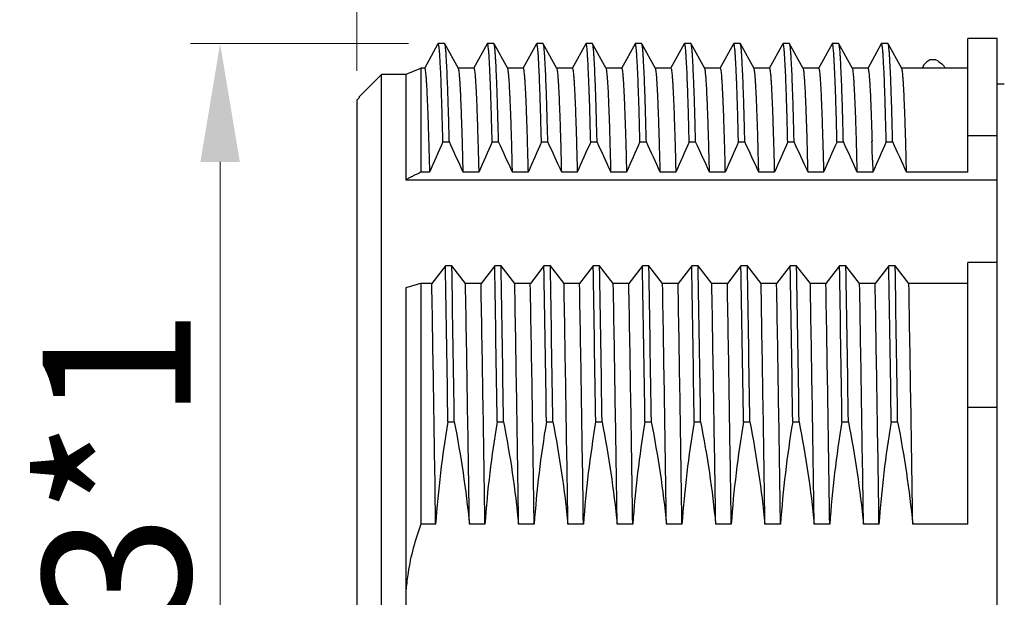
# Model space of a CAD drawing. Units: millimetres. Extents: x 1180 to 1477, y 409 to 630.
# Drawn here: x 1254 to 1273, y 572 to 584 of the extents above; entities that cross this region are included whole.
import ezdxf

# ---------------------------------------------------------------- set-up
doc = ezdxf.new("R2010")
doc.units = ezdxf.units.MM
doc.header["$MEASUREMENT"] = 0
doc.layers.get('0').update_dxf_attribs({"lineweight": 30})
doc.layers.add('02___PRT_ALL_AXES', color=7, linetype='Continuous')
doc.layers.add('DIM', color=3, linetype='Continuous', lineweight=15)
doc.styles.add('Romans字体', font='romans.shx', dxfattribs={"width": 0.75})
doc.styles.get("Standard").update_dxf_attribs({"font": 'simfang_1.ttf', "width": 0.75})
doc.dimstyles.new('lin01-1-1', dxfattribs={"dimtxt": 1.5, "dimasz": 1.3, "dimexe": 0.02, "dimexo": 0.01, "dimgap": 0.25, "dimtad": 1, "dimdsep": 46, "dimtxsty": 'Standard', "dimcen": 0.09, "dimclrd": 1, "dimclre": 6, "dimclrt": 4, "dimadec": 1, "dimazin": 2, "dimtp": 0.01, "dimtm": 0.01, "dimtfac": 1, "dimtofl": 0, "dimtmove": 0, "dimatfit": 3, "dimfxl": 1, "dimtolj": 1, "dimlwd": 5, "dimlwe": 5, "dimarcsym": 0})

# ---------------------------------------------------------------- blocks, each defined once
blk = doc.blocks.new('*D9')
at = {"layer": 'Defpoints', "color": 0, "transparency": 16777216}
for p in [(1262.007, 583.648), (1257.58, 560.851), (1262.503, 560.851)]:
    blk.add_point(p, dxfattribs=at)
at = {"layer": 'DIM', "color": 6, "lineweight": 5, "transparency": 16777216}
for p, q in [((1261.407, 583.648), (1256.98, 583.648)), ((1261.903, 560.851), (1256.98, 560.851))]:
    blk.add_line(p, q, dxfattribs=at)
at = {"layer": 'DIM', "color": 1, "lineweight": 5, "transparency": 16777216}
blk.add_line((1257.58, 581.248), (1257.58, 563.251), dxfattribs=at)
at = {"layer": 'DIM', "color": 1, "transparency": 16777216}
for points in [[(1257.18, 581.248), (1257.98, 581.248), (1257.58, 583.648)], [(1257.18, 563.251), (1257.98, 563.251), (1257.58, 560.851)]]:
    blk.add_solid(points, dxfattribs=at)
at = {"layer": 'DIM', "color": 4, "transparency": 16777216, "insert": (1255.48, 572.25), "char_height": 3, "attachment_point": 5, "rotation": 90, "style": 'Romans字体'}
blk.add_mtext('\\A1;M23*1', dxfattribs=at)
blk = doc.blocks.new('*D10')
at = {"layer": 'Defpoints', "color": 0, "transparency": 16777216}
for p in [(1260.357, 592.628), (1315.857, 586.238), (1260.357, 582.498)]:
    blk.add_point(p, dxfattribs=at)
at = {"layer": 'DIM', "color": 6, "lineweight": 5, "transparency": 16777216}
for p, q in [((1260.357, 583.098), (1260.357, 593.228)), ((1315.857, 586.838), (1315.857, 593.228))]:
    blk.add_line(p, q, dxfattribs=at)
at = {"layer": 'DIM', "color": 1, "lineweight": 5, "transparency": 16777216}
blk.add_line((1313.457, 592.628), (1262.757, 592.628), dxfattribs=at)
at = {"layer": 'DIM', "color": 1, "transparency": 16777216}
for points in [[(1262.757, 593.028), (1262.757, 592.228), (1260.357, 592.628)], [(1313.457, 593.028), (1313.457, 592.228), (1315.857, 592.628)]]:
    blk.add_solid(points, dxfattribs=at)
at = {"layer": 'DIM', "color": 4, "transparency": 16777216, "insert": (1288.107, 595.513), "char_height": 3, "attachment_point": 5, "style": 'Romans字体'}
blk.add_mtext('\\A1;(55.5)', dxfattribs=at)

msp = doc.modelspace()

# ---------------------------------------------------------------- linework, layer by layer
at = {"color": 7, "linetype": 'Continuous'}
for p, q in [((1260.394, 582.56), (1260.857, 583.023)), ((1260.357, 582.498), (1260.357, 561.973))]:
    msp.add_line(p, q, dxfattribs=at)
msp.add_open_spline([(1260.407, 582.56), (1260.409, 582.56), (1260.401, 582.549), (1260.395, 582.542), (1260.377, 582.52), (1260.364, 582.507), (1260.357, 582.498)], degree=3, knots=[0, 0, 0, 0, 0.058348, 0.257732, 0.580607, 1, 1, 1, 1], dxfattribs=at)
at = {"layer": '02___PRT_ALL_AXES', "color": 7, "linetype": 'Continuous'}
for p, q in [((1272.757, 581.039), (1272.757, 583.748)), ((1273.357, 583.748), (1272.757, 583.748)), ((1273.357, 560.752), (1273.357, 583.748)), ((1262.003, 583.644), (1261.726, 583.144)), ((1262.007, 583.648), (1262.003, 583.644)), ((1262.137, 583.648), (1262.007, 583.648)), ((1262.141, 583.644), (1262.137, 583.648)), ((1262.419, 583.144), (1262.141, 583.644)), ((1263.003, 583.644), (1262.726, 583.144)), ((1263.007, 583.648), (1263.003, 583.644)), ((1263.137, 583.648), (1263.007, 583.648)), ((1263.141, 583.644), (1263.137, 583.648)), ((1263.419, 583.144), (1263.141, 583.644)), ((1264.003, 583.644), (1263.726, 583.144)), ((1264.007, 583.648), (1264.003, 583.644)), ((1264.137, 583.648), (1264.007, 583.648)), ((1264.141, 583.644), (1264.137, 583.648)), ((1264.419, 583.144), (1264.141, 583.644)), ((1265.003, 583.644), (1264.726, 583.144)), ((1265.007, 583.648), (1265.003, 583.644)), ((1265.137, 583.648), (1265.007, 583.648)), ((1265.141, 583.644), (1265.137, 583.648)), ((1265.419, 583.144), (1265.141, 583.644)), ((1266.003, 583.644), (1265.726, 583.144)), ((1266.007, 583.648), (1266.003, 583.644)), ((1266.137, 583.648), (1266.007, 583.648)), ((1266.141, 583.644), (1266.137, 583.648)), ((1266.419, 583.144), (1266.141, 583.644)), ((1267.003, 583.644), (1266.726, 583.144)), ((1267.007, 583.648), (1267.003, 583.644)), ((1267.137, 583.648), (1267.007, 583.648)), ((1267.141, 583.644), (1267.137, 583.648)), ((1267.419, 583.144), (1267.141, 583.644)), ((1268.003, 583.644), (1267.726, 583.144)), ((1268.007, 583.648), (1268.003, 583.644)), ((1268.137, 583.648), (1268.007, 583.648)), ((1268.141, 583.644), (1268.137, 583.648)), ((1268.419, 583.144), (1268.141, 583.644)), ((1269.003, 583.644), (1268.726, 583.144)), ((1269.007, 583.648), (1269.003, 583.644)), ((1269.137, 583.648), (1269.007, 583.648)), ((1269.141, 583.644), (1269.137, 583.648)), ((1269.419, 583.144), (1269.141, 583.644)), ((1270.003, 583.644), (1269.726, 583.144)), ((1270.007, 583.648), (1270.003, 583.644)), ((1270.137, 583.648), (1270.007, 583.648)), ((1270.141, 583.644), (1270.137, 583.648)), ((1270.419, 583.144), (1270.141, 583.644)), ((1271.003, 583.644), (1270.726, 583.144)), ((1271.007, 583.648), (1271.003, 583.644)), ((1271.137, 583.648), (1271.007, 583.648)), ((1271.141, 583.644), (1271.137, 583.648)), ((1271.419, 583.144), (1271.141, 583.644)), ((1272.109, 583.321), (1271.979, 583.321)), ((1261.357, 583.028), (1261.657, 583.148)), ((1261.657, 583.148), (1261.657, 581.039)), ((1261.73, 583.148), (1261.657, 583.148)), ((1262.73, 583.148), (1262.414, 583.148)), ((1263.73, 583.148), (1263.414, 583.148)), ((1264.73, 583.148), (1264.414, 583.148)), ((1265.73, 583.148), (1265.414, 583.148)), ((1266.73, 583.148), (1266.414, 583.148)), ((1267.73, 583.148), (1267.414, 583.148)), ((1268.73, 583.148), (1268.414, 583.148)), ((1269.73, 583.148), (1269.414, 583.148)), ((1270.73, 583.148), (1270.414, 583.148)), ((1272.757, 583.148), (1271.414, 583.148)), ((1271.841, 583.148), (1271.86, 583.197)), ((1260.394, 582.56), (1260.857, 583.023)), ((1260.857, 561.473), (1260.857, 583.023)), ((1261.357, 583.023), (1260.857, 583.023)), ((1261.357, 580.884), (1261.357, 583.023)), ((1273.498, 582.823), (1273.357, 582.823)), ((1273.357, 581.773), (1272.757, 581.773)), ((1262.103, 581.652), (1262.233, 581.652)), ((1263.103, 581.652), (1263.233, 581.652)), ((1264.103, 581.652), (1264.233, 581.652)), ((1265.103, 581.652), (1265.233, 581.652)), ((1266.103, 581.652), (1266.233, 581.652)), ((1267.103, 581.652), (1267.233, 581.652)), ((1268.103, 581.652), (1268.233, 581.652)), ((1269.103, 581.652), (1269.233, 581.652)), ((1270.103, 581.652), (1270.233, 581.652)), ((1271.103, 581.652), (1271.233, 581.652)), ((1270.824, 581.283), (1270.831, 581.039)), ((1261.35, 580.885), (1273.357, 580.884)), ((1261.831, 581.039), (1261.657, 581.039)), ((1262.831, 581.039), (1262.515, 581.039)), ((1263.831, 581.039), (1263.515, 581.039)), ((1264.831, 581.039), (1264.515, 581.039)), ((1265.831, 581.039), (1265.515, 581.039)), ((1266.831, 581.039), (1266.515, 581.039)), ((1267.831, 581.039), (1267.515, 581.039)), ((1268.831, 581.039), (1268.515, 581.039)), ((1269.831, 581.039), (1269.515, 581.039)), ((1270.831, 581.039), (1270.515, 581.039)), ((1272.757, 581.039), (1271.515, 581.039)), ((1262.154, 579.138), (1261.878, 578.781)), ((1262.284, 579.138), (1262.154, 579.138)), ((1262.562, 578.781), (1262.284, 579.138)), ((1263.154, 579.138), (1262.878, 578.781)), ((1263.284, 579.138), (1263.154, 579.138)), ((1263.562, 578.781), (1263.284, 579.138)), ((1264.154, 579.138), (1263.878, 578.781)), ((1264.284, 579.138), (1264.154, 579.138)), ((1264.562, 578.781), (1264.284, 579.138)), ((1265.154, 579.138), (1264.878, 578.781)), ((1265.284, 579.138), (1265.154, 579.138)), ((1265.562, 578.781), (1265.284, 579.138)), ((1266.154, 579.138), (1265.878, 578.781)), ((1266.284, 579.138), (1266.154, 579.138)), ((1266.562, 578.781), (1266.284, 579.138)), ((1267.154, 579.138), (1266.878, 578.781)), ((1267.284, 579.138), (1267.154, 579.138)), ((1267.562, 578.781), (1267.284, 579.138)), ((1268.154, 579.138), (1267.878, 578.781)), ((1268.284, 579.138), (1268.154, 579.138)), ((1268.562, 578.781), (1268.284, 579.138)), ((1269.154, 579.138), (1268.878, 578.781)), ((1269.284, 579.138), (1269.154, 579.138)), ((1269.562, 578.781), (1269.284, 579.138)), ((1270.154, 579.138), (1269.878, 578.781)), ((1270.284, 579.138), (1270.154, 579.138)), ((1270.562, 578.781), (1270.284, 579.138)), ((1271.154, 579.138), (1270.878, 578.781)), ((1271.284, 579.138), (1271.154, 579.138)), ((1271.562, 578.781), (1271.284, 579.138)), ((1272.757, 573.894), (1272.757, 579.209)), ((1273.357, 579.209), (1272.757, 579.209)), ((1261.357, 572.576), (1261.357, 578.692)), ((1261.657, 578.781), (1261.657, 573.894)), ((1261.878, 578.781), (1261.657, 578.781)), ((1262.878, 578.781), (1262.562, 578.781)), ((1263.878, 578.781), (1263.562, 578.781)), ((1264.878, 578.781), (1264.562, 578.781)), ((1265.878, 578.781), (1265.562, 578.781)), ((1266.878, 578.781), (1266.562, 578.781)), ((1267.878, 578.781), (1267.562, 578.781)), ((1268.878, 578.781), (1268.562, 578.781)), ((1269.878, 578.781), (1269.562, 578.781)), ((1270.878, 578.781), (1270.562, 578.781)), ((1272.757, 578.781), (1271.562, 578.781)), ((1273.357, 576.266), (1272.757, 576.266)), ((1262.204, 575.971), (1262.334, 575.971)), ((1263.204, 575.971), (1263.334, 575.971)), ((1264.204, 575.971), (1264.334, 575.971)), ((1265.204, 575.971), (1265.334, 575.971)), ((1266.204, 575.971), (1266.334, 575.971)), ((1267.204, 575.971), (1267.334, 575.971)), ((1268.204, 575.971), (1268.334, 575.971)), ((1269.204, 575.971), (1269.334, 575.971)), ((1270.204, 575.971), (1270.334, 575.971)), ((1271.204, 575.971), (1271.334, 575.971)), ((1261.956, 573.894), (1261.657, 573.894)), ((1262.956, 573.894), (1262.64, 573.894)), ((1263.956, 573.894), (1263.64, 573.894)), ((1264.956, 573.894), (1264.64, 573.894)), ((1265.956, 573.894), (1265.64, 573.894)), ((1266.956, 573.894), (1266.64, 573.894)), ((1267.956, 573.894), (1267.64, 573.894)), ((1268.956, 573.894), (1268.64, 573.894)), ((1269.956, 573.894), (1269.64, 573.894)), ((1270.956, 573.894), (1270.64, 573.894)), ((1272.757, 573.894), (1271.64, 573.894)), ((1261.357, 572.248), (1261.357, 572.576))]:
    msp.add_line(p, q, dxfattribs=at)
for centre, radius, start, end in [((1142.025, 577.937), 128.842, 1.48844, 1.65783), ((1329.091, 551.541), 73.444, 155.79595, 156.31901), ((1183.757, 545.139), 86.555, 24.50451, 24.9511), ((1330.091, 551.541), 73.444, 155.79595, 156.31901), ((1184.757, 545.139), 86.555, 24.50451, 24.9511), ((1331.091, 551.541), 73.444, 155.79595, 156.31901), ((1185.757, 545.139), 86.555, 24.50451, 24.9511), ((1332.091, 551.541), 73.444, 155.79595, 156.31901), ((1186.757, 545.139), 86.555, 24.50451, 24.9511), ((1333.091, 551.541), 73.444, 155.79595, 156.31901), ((1187.757, 545.139), 86.555, 24.50451, 24.9511), ((1334.091, 551.541), 73.444, 155.79595, 156.31901), ((1188.757, 545.139), 86.555, 24.50451, 24.9511), ((1335.091, 551.541), 73.444, 155.79595, 156.31901), ((1189.757, 545.139), 86.555, 24.50451, 24.9511), ((1336.091, 551.541), 73.444, 155.79595, 156.31901), ((1190.757, 545.139), 86.555, 24.50451, 24.9511), ((1337.091, 551.541), 73.444, 155.79595, 156.31901), ((1191.757, 545.139), 86.555, 24.50451, 24.9511), ((1338.091, 551.541), 73.444, 155.79595, 156.31901), ((1192.757, 545.139), 86.555, 24.50451, 24.9511), ((-24.267, 557.105), 1286.61, 0.840167, 0.981234), ((-24.137, 557.105), 1286.61, 0.840167, 0.981234), ((-23.267, 557.105), 1286.61, 0.840167, 0.981234), ((-23.137, 557.105), 1286.61, 0.840167, 0.981234), ((-22.267, 557.105), 1286.61, 0.840167, 0.981234), ((-22.137, 557.105), 1286.61, 0.840167, 0.981234), ((-21.267, 557.105), 1286.61, 0.840167, 0.981234), ((-21.137, 557.105), 1286.61, 0.840167, 0.981234), ((-20.267, 557.105), 1286.61, 0.840167, 0.981234), ((-20.137, 557.105), 1286.61, 0.840167, 0.981234), ((-19.267, 557.105), 1286.61, 0.840167, 0.981234), ((-19.137, 557.105), 1286.61, 0.840167, 0.981234), ((-18.267, 557.105), 1286.61, 0.840167, 0.981234), ((-18.137, 557.105), 1286.61, 0.840167, 0.981234), ((-17.267, 557.105), 1286.61, 0.840167, 0.981234), ((-17.137, 557.105), 1286.61, 0.840167, 0.981234), ((-16.267, 557.105), 1286.61, 0.840167, 0.981234), ((-16.137, 557.105), 1286.61, 0.840167, 0.981234), ((-15.267, 557.105), 1286.61, 0.840167, 0.981234), ((-15.137, 557.105), 1286.61, 0.840167, 0.981234), ((-4.835, 556.077), 1266.916, 0.805789, 1.026835), ((-449.481, 548.954), 1712.303, 0.834537, 0.998087), ((-3.835, 556.077), 1266.916, 0.805789, 1.026835), ((-448.481, 548.954), 1712.303, 0.834537, 0.998087), ((-2.835, 556.077), 1266.916, 0.805789, 1.026835), ((-447.481, 548.954), 1712.303, 0.834537, 0.998087), ((-1.835, 556.077), 1266.916, 0.805789, 1.026835), ((-446.481, 548.954), 1712.303, 0.834537, 0.998087), ((-0.835, 556.077), 1266.916, 0.805789, 1.026835), ((-445.481, 548.954), 1712.303, 0.834537, 0.998087), ((0.165, 556.077), 1266.916, 0.805789, 1.026835), ((-444.481, 548.954), 1712.303, 0.834537, 0.998087), ((1.165, 556.077), 1266.916, 0.805789, 1.026835), ((-443.481, 548.954), 1712.303, 0.834537, 0.998087), ((2.165, 556.077), 1266.916, 0.805789, 1.026835), ((-442.481, 548.954), 1712.303, 0.834537, 0.998087), ((3.165, 556.077), 1266.916, 0.805789, 1.026835), ((-441.481, 548.954), 1712.303, 0.834537, 0.998087), ((4.165, 556.077), 1266.916, 0.805789, 1.026835), ((-440.481, 548.954), 1712.303, 0.834537, 0.998087), ((1283.462, 572.375), 21.56, 170.4008, 175.9615), ((1284.462, 572.375), 21.56, 170.4008, 175.9615), ((1285.462, 572.375), 21.56, 170.4008, 175.9615), ((1286.462, 572.375), 21.56, 170.4008, 175.9615), ((1287.462, 572.375), 21.56, 170.4008, 175.9615), ((1288.462, 572.375), 21.56, 170.4008, 175.9615), ((1289.462, 572.375), 21.56, 170.4008, 175.9615), ((1290.462, 572.375), 21.56, 170.4008, 175.9615), ((1291.462, 572.375), 21.56, 170.4008, 175.9615), ((1292.462, 572.375), 21.56, 170.4008, 175.9615)]:
    msp.add_arc(centre, radius, start, end, dxfattribs=at)
for points, knots in [([(1262.103, 581.652), (1262.099, 581.804), (1262.092, 582.09), (1262.08, 582.491), (1262.068, 582.834), (1262.058, 583.082), (1262.049, 583.251), (1262.043, 583.354), (1262.038, 583.442), (1262.032, 583.514), (1262.026, 583.57), (1262.02, 583.61), (1262.015, 583.634), (1262.011, 583.645), (1262.008, 583.648), (1262.007, 583.648)], [0, 0, 0, 0, 0.228358, 0.429043, 0.600787, 0.742679, 0.802186, 0.853953, 0.897903, 0.933987, 0.962171, 0.982438, 0.99484, 0.998201, 1, 1, 1, 1]), ([(1262.233, 581.652), (1262.229, 581.798), (1262.222, 582.074), (1262.211, 582.461), (1262.199, 582.795), (1262.188, 583.075), (1262.178, 583.274), (1262.17, 583.404), (1262.165, 583.48), (1262.159, 583.542), (1262.154, 583.589), (1262.148, 583.622), (1262.144, 583.639), (1262.141, 583.644)], [0, 0, 0, 0, 0.219937, 0.414458, 0.582418, 0.722998, 0.835503, 0.88104, 0.919355, 0.950412, 0.974188, 0.990681, 1, 1, 1, 1]), ([(1263.103, 581.652), (1263.099, 581.804), (1263.092, 582.09), (1263.08, 582.491), (1263.068, 582.834), (1263.058, 583.082), (1263.049, 583.251), (1263.043, 583.354), (1263.038, 583.442), (1263.032, 583.514), (1263.026, 583.57), (1263.02, 583.61), (1263.015, 583.634), (1263.011, 583.645), (1263.008, 583.648), (1263.007, 583.648)], [0, 0, 0, 0, 0.228348, 0.429042, 0.60079, 0.74268, 0.802184, 0.853952, 0.897907, 0.93399, 0.962173, 0.982442, 0.994842, 0.998201, 1, 1, 1, 1]), ([(1263.233, 581.652), (1263.229, 581.798), (1263.222, 582.074), (1263.211, 582.461), (1263.199, 582.795), (1263.188, 583.075), (1263.178, 583.274), (1263.17, 583.404), (1263.165, 583.48), (1263.159, 583.542), (1263.154, 583.589), (1263.148, 583.622), (1263.144, 583.639), (1263.141, 583.644)], [0, 0, 0, 0, 0.219927, 0.414456, 0.58242, 0.722999, 0.835499, 0.881041, 0.919357, 0.950413, 0.974188, 0.990684, 1, 1, 1, 1]), ([(1264.103, 581.652), (1264.099, 581.804), (1264.092, 582.09), (1264.08, 582.491), (1264.068, 582.834), (1264.058, 583.082), (1264.049, 583.251), (1264.043, 583.354), (1264.038, 583.442), (1264.032, 583.514), (1264.026, 583.57), (1264.02, 583.61), (1264.015, 583.634), (1264.011, 583.645), (1264.008, 583.648), (1264.007, 583.648)], [0, 0, 0, 0, 0.228348, 0.429042, 0.60079, 0.74268, 0.802184, 0.853952, 0.897907, 0.93399, 0.962173, 0.982442, 0.994842, 0.998201, 1, 1, 1, 1]), ([(1264.233, 581.652), (1264.229, 581.798), (1264.222, 582.074), (1264.211, 582.461), (1264.199, 582.795), (1264.188, 583.075), (1264.178, 583.274), (1264.17, 583.404), (1264.165, 583.48), (1264.159, 583.542), (1264.154, 583.589), (1264.148, 583.622), (1264.144, 583.639), (1264.141, 583.644)], [0, 0, 0, 0, 0.219927, 0.414456, 0.58242, 0.722999, 0.835499, 0.881041, 0.919357, 0.950413, 0.974188, 0.990684, 1, 1, 1, 1]), ([(1265.103, 581.652), (1265.099, 581.804), (1265.092, 582.09), (1265.08, 582.491), (1265.068, 582.834), (1265.058, 583.082), (1265.049, 583.251), (1265.043, 583.354), (1265.038, 583.442), (1265.032, 583.514), (1265.026, 583.57), (1265.02, 583.61), (1265.015, 583.634), (1265.011, 583.645), (1265.008, 583.648), (1265.007, 583.648)], [0, 0, 0, 0, 0.228348, 0.429042, 0.60079, 0.74268, 0.802184, 0.853952, 0.897907, 0.93399, 0.962173, 0.982442, 0.994842, 0.998201, 1, 1, 1, 1]), ([(1265.233, 581.652), (1265.229, 581.798), (1265.222, 582.074), (1265.211, 582.461), (1265.199, 582.795), (1265.188, 583.075), (1265.178, 583.274), (1265.17, 583.404), (1265.165, 583.48), (1265.159, 583.542), (1265.154, 583.589), (1265.148, 583.622), (1265.144, 583.639), (1265.141, 583.644)], [0, 0, 0, 0, 0.219927, 0.414456, 0.58242, 0.722999, 0.835499, 0.881041, 0.919357, 0.950413, 0.974188, 0.990684, 1, 1, 1, 1]), ([(1266.103, 581.652), (1266.099, 581.804), (1266.092, 582.09), (1266.08, 582.491), (1266.068, 582.834), (1266.058, 583.082), (1266.049, 583.251), (1266.043, 583.354), (1266.038, 583.442), (1266.032, 583.514), (1266.026, 583.57), (1266.02, 583.61), (1266.015, 583.634), (1266.011, 583.645), (1266.008, 583.648), (1266.007, 583.648)], [0, 0, 0, 0, 0.228348, 0.429042, 0.60079, 0.74268, 0.802184, 0.853952, 0.897907, 0.93399, 0.962173, 0.982442, 0.994842, 0.998201, 1, 1, 1, 1]), ([(1266.233, 581.652), (1266.229, 581.798), (1266.222, 582.074), (1266.211, 582.461), (1266.199, 582.795), (1266.188, 583.075), (1266.178, 583.274), (1266.17, 583.404), (1266.165, 583.48), (1266.159, 583.542), (1266.154, 583.589), (1266.148, 583.622), (1266.144, 583.639), (1266.141, 583.644)], [0, 0, 0, 0, 0.219927, 0.414456, 0.58242, 0.722999, 0.835499, 0.881041, 0.919357, 0.950413, 0.974188, 0.990684, 1, 1, 1, 1]), ([(1267.103, 581.652), (1267.099, 581.804), (1267.092, 582.09), (1267.08, 582.491), (1267.068, 582.834), (1267.058, 583.082), (1267.049, 583.251), (1267.043, 583.354), (1267.038, 583.442), (1267.032, 583.514), (1267.026, 583.57), (1267.02, 583.61), (1267.015, 583.634), (1267.011, 583.645), (1267.008, 583.648), (1267.007, 583.648)], [0, 0, 0, 0, 0.228348, 0.429042, 0.60079, 0.74268, 0.802184, 0.853952, 0.897907, 0.93399, 0.962173, 0.982442, 0.994842, 0.998201, 1, 1, 1, 1]), ([(1267.233, 581.652), (1267.229, 581.798), (1267.222, 582.074), (1267.211, 582.461), (1267.199, 582.795), (1267.188, 583.075), (1267.178, 583.274), (1267.17, 583.404), (1267.165, 583.48), (1267.159, 583.542), (1267.154, 583.589), (1267.148, 583.622), (1267.144, 583.639), (1267.141, 583.644)], [0, 0, 0, 0, 0.219927, 0.414456, 0.58242, 0.722999, 0.835499, 0.881041, 0.919357, 0.950413, 0.974188, 0.990684, 1, 1, 1, 1]), ([(1268.103, 581.652), (1268.099, 581.804), (1268.092, 582.09), (1268.08, 582.491), (1268.068, 582.834), (1268.058, 583.082), (1268.049, 583.251), (1268.043, 583.354), (1268.038, 583.442), (1268.032, 583.514), (1268.026, 583.57), (1268.02, 583.61), (1268.015, 583.634), (1268.011, 583.645), (1268.008, 583.648), (1268.007, 583.648)], [0, 0, 0, 0, 0.228348, 0.429042, 0.60079, 0.74268, 0.802184, 0.853952, 0.897907, 0.93399, 0.962173, 0.982442, 0.994842, 0.998201, 1, 1, 1, 1]), ([(1268.233, 581.652), (1268.229, 581.798), (1268.222, 582.074), (1268.211, 582.461), (1268.199, 582.795), (1268.188, 583.075), (1268.178, 583.274), (1268.17, 583.404), (1268.165, 583.48), (1268.159, 583.542), (1268.154, 583.589), (1268.148, 583.622), (1268.144, 583.639), (1268.141, 583.644)], [0, 0, 0, 0, 0.219927, 0.414456, 0.58242, 0.722999, 0.835499, 0.881041, 0.919357, 0.950413, 0.974188, 0.990684, 1, 1, 1, 1]), ([(1269.103, 581.652), (1269.099, 581.804), (1269.092, 582.09), (1269.08, 582.491), (1269.068, 582.834), (1269.058, 583.082), (1269.049, 583.251), (1269.043, 583.354), (1269.038, 583.442), (1269.032, 583.514), (1269.026, 583.57), (1269.02, 583.61), (1269.015, 583.634), (1269.011, 583.645), (1269.008, 583.648), (1269.007, 583.648)], [0, 0, 0, 0, 0.228348, 0.429042, 0.60079, 0.74268, 0.802184, 0.853952, 0.897907, 0.93399, 0.962173, 0.982442, 0.994842, 0.998201, 1, 1, 1, 1]), ([(1269.233, 581.652), (1269.229, 581.798), (1269.222, 582.074), (1269.211, 582.461), (1269.199, 582.795), (1269.188, 583.075), (1269.178, 583.274), (1269.17, 583.404), (1269.165, 583.48), (1269.159, 583.542), (1269.154, 583.589), (1269.148, 583.622), (1269.144, 583.639), (1269.141, 583.644)], [0, 0, 0, 0, 0.219927, 0.414456, 0.58242, 0.722999, 0.835499, 0.881041, 0.919357, 0.950413, 0.974188, 0.990684, 1, 1, 1, 1]), ([(1270.103, 581.652), (1270.099, 581.804), (1270.092, 582.09), (1270.08, 582.491), (1270.068, 582.834), (1270.058, 583.082), (1270.049, 583.251), (1270.043, 583.354), (1270.038, 583.442), (1270.032, 583.514), (1270.026, 583.57), (1270.02, 583.61), (1270.015, 583.634), (1270.011, 583.645), (1270.008, 583.648), (1270.007, 583.648)], [0, 0, 0, 0, 0.228348, 0.429042, 0.60079, 0.74268, 0.802184, 0.853952, 0.897907, 0.93399, 0.962173, 0.982442, 0.994842, 0.998201, 1, 1, 1, 1]), ([(1270.233, 581.652), (1270.229, 581.798), (1270.222, 582.074), (1270.211, 582.461), (1270.199, 582.795), (1270.188, 583.075), (1270.178, 583.274), (1270.17, 583.404), (1270.165, 583.48), (1270.159, 583.542), (1270.154, 583.589), (1270.148, 583.622), (1270.144, 583.639), (1270.141, 583.644)], [0, 0, 0, 0, 0.219927, 0.414456, 0.58242, 0.722999, 0.835499, 0.881041, 0.919357, 0.950413, 0.974188, 0.990684, 1, 1, 1, 1]), ([(1271.103, 581.652), (1271.099, 581.804), (1271.092, 582.09), (1271.08, 582.491), (1271.068, 582.834), (1271.058, 583.082), (1271.049, 583.251), (1271.043, 583.354), (1271.038, 583.442), (1271.032, 583.514), (1271.026, 583.57), (1271.02, 583.61), (1271.015, 583.634), (1271.011, 583.645), (1271.008, 583.648), (1271.007, 583.648)], [0, 0, 0, 0, 0.228348, 0.429042, 0.60079, 0.74268, 0.802184, 0.853952, 0.897907, 0.93399, 0.962173, 0.982442, 0.994842, 0.998201, 1, 1, 1, 1]), ([(1271.233, 581.652), (1271.229, 581.798), (1271.222, 582.074), (1271.211, 582.461), (1271.199, 582.795), (1271.188, 583.075), (1271.178, 583.274), (1271.17, 583.404), (1271.165, 583.48), (1271.159, 583.542), (1271.154, 583.589), (1271.148, 583.622), (1271.144, 583.639), (1271.141, 583.644)], [0, 0, 0, 0, 0.219927, 0.414456, 0.58242, 0.722999, 0.835499, 0.881041, 0.919357, 0.950413, 0.974188, 0.990684, 1, 1, 1, 1]), ([(1271.86, 583.197), (1271.873, 583.22), (1271.909, 583.265), (1271.954, 583.302), (1271.979, 583.321)], [0, 0, 0, 0, 0.451527, 1, 1, 1, 1]), ([(1272.109, 583.321), (1272.152, 583.296), (1272.224, 583.246), (1272.285, 583.181), (1272.303, 583.148)], [0, 0, 0, 0, 0.566402, 1, 1, 1, 1]), ([(1261.73, 583.148), (1261.731, 583.148), (1261.734, 583.145), (1261.739, 583.133), (1261.744, 583.108), (1261.75, 583.066), (1261.756, 583.006), (1261.762, 582.93), (1261.768, 582.837), (1261.774, 582.728), (1261.783, 582.549), (1261.794, 582.286), (1261.806, 581.924), (1261.819, 581.501), (1261.827, 581.2), (1261.831, 581.039)], [0, 0, 0, 0, 0.001797, 0.005164, 0.017601, 0.037927, 0.066193, 0.102376, 0.146435, 0.198317, 0.257934, 0.399994, 0.571766, 0.772234, 1, 1, 1, 1]), ([(1262.515, 581.039), (1262.511, 581.193), (1262.504, 581.484), (1262.492, 581.893), (1262.48, 582.246), (1262.468, 582.542), (1262.458, 582.752), (1262.449, 582.89), (1262.443, 582.971), (1262.437, 583.036), (1262.432, 583.086), (1262.426, 583.12), (1262.422, 583.138), (1262.419, 583.144)], [0, 0, 0, 0, 0.219413, 0.413746, 0.581737, 0.722473, 0.835182, 0.880818, 0.919219, 0.950346, 0.97417, 0.990686, 1, 1, 1, 1]), ([(1262.73, 583.148), (1262.731, 583.148), (1262.734, 583.145), (1262.739, 583.133), (1262.744, 583.108), (1262.75, 583.066), (1262.756, 583.006), (1262.762, 582.93), (1262.768, 582.837), (1262.774, 582.728), (1262.783, 582.549), (1262.794, 582.286), (1262.806, 581.924), (1262.819, 581.501), (1262.827, 581.2), (1262.831, 581.039)], [0, 0, 0, 0, 0.001796, 0.005162, 0.017598, 0.037928, 0.066193, 0.102375, 0.14644, 0.198323, 0.257937, 0.399995, 0.571769, 0.772248, 1, 1, 1, 1]), ([(1263.515, 581.039), (1263.511, 581.193), (1263.504, 581.484), (1263.492, 581.893), (1263.48, 582.246), (1263.468, 582.542), (1263.458, 582.752), (1263.449, 582.89), (1263.443, 582.971), (1263.437, 583.036), (1263.432, 583.086), (1263.426, 583.12), (1263.422, 583.138), (1263.419, 583.144)], [0, 0, 0, 0, 0.2194, 0.413744, 0.581739, 0.722474, 0.835178, 0.880819, 0.919222, 0.950347, 0.97417, 0.99069, 1, 1, 1, 1]), ([(1263.73, 583.148), (1263.731, 583.148), (1263.734, 583.145), (1263.739, 583.133), (1263.744, 583.108), (1263.75, 583.066), (1263.756, 583.006), (1263.762, 582.93), (1263.768, 582.837), (1263.774, 582.728), (1263.783, 582.549), (1263.794, 582.286), (1263.806, 581.924), (1263.819, 581.501), (1263.827, 581.2), (1263.831, 581.039)], [0, 0, 0, 0, 0.001796, 0.005162, 0.017598, 0.037928, 0.066193, 0.102375, 0.14644, 0.198323, 0.257937, 0.399995, 0.571769, 0.772248, 1, 1, 1, 1]), ([(1264.515, 581.039), (1264.511, 581.193), (1264.504, 581.484), (1264.492, 581.893), (1264.48, 582.246), (1264.468, 582.542), (1264.458, 582.752), (1264.449, 582.89), (1264.443, 582.971), (1264.437, 583.036), (1264.432, 583.086), (1264.426, 583.12), (1264.422, 583.138), (1264.419, 583.144)], [0, 0, 0, 0, 0.2194, 0.413744, 0.581739, 0.722474, 0.835178, 0.880819, 0.919222, 0.950347, 0.97417, 0.99069, 1, 1, 1, 1]), ([(1264.73, 583.148), (1264.731, 583.148), (1264.734, 583.145), (1264.739, 583.133), (1264.744, 583.108), (1264.75, 583.066), (1264.756, 583.006), (1264.762, 582.93), (1264.768, 582.837), (1264.774, 582.728), (1264.783, 582.549), (1264.794, 582.286), (1264.806, 581.924), (1264.819, 581.501), (1264.827, 581.2), (1264.831, 581.039)], [0, 0, 0, 0, 0.001796, 0.005162, 0.017598, 0.037929, 0.066194, 0.102376, 0.146441, 0.198324, 0.257938, 0.399996, 0.57177, 0.772249, 1, 1, 1, 1]), ([(1265.515, 581.039), (1265.511, 581.193), (1265.504, 581.484), (1265.492, 581.893), (1265.48, 582.246), (1265.468, 582.542), (1265.458, 582.752), (1265.449, 582.89), (1265.443, 582.971), (1265.437, 583.036), (1265.432, 583.086), (1265.426, 583.12), (1265.422, 583.138), (1265.419, 583.144)], [0, 0, 0, 0, 0.2194, 0.413744, 0.581739, 0.722474, 0.835178, 0.880819, 0.919222, 0.950347, 0.97417, 0.99069, 1, 1, 1, 1]), ([(1265.73, 583.148), (1265.731, 583.148), (1265.734, 583.145), (1265.739, 583.133), (1265.744, 583.108), (1265.75, 583.066), (1265.756, 583.006), (1265.762, 582.93), (1265.768, 582.837), (1265.774, 582.728), (1265.783, 582.549), (1265.794, 582.286), (1265.806, 581.924), (1265.819, 581.501), (1265.827, 581.2), (1265.831, 581.039)], [0, 0, 0, 0, 0.001796, 0.005162, 0.017598, 0.037928, 0.066193, 0.102375, 0.14644, 0.198323, 0.257937, 0.399995, 0.571769, 0.772248, 1, 1, 1, 1]), ([(1266.515, 581.039), (1266.511, 581.193), (1266.504, 581.484), (1266.492, 581.893), (1266.48, 582.246), (1266.468, 582.542), (1266.458, 582.752), (1266.449, 582.89), (1266.443, 582.971), (1266.437, 583.036), (1266.432, 583.086), (1266.426, 583.12), (1266.422, 583.138), (1266.419, 583.144)], [0, 0, 0, 0, 0.2194, 0.413744, 0.581739, 0.722474, 0.835178, 0.880819, 0.919222, 0.950347, 0.97417, 0.99069, 1, 1, 1, 1]), ([(1266.73, 583.148), (1266.731, 583.148), (1266.734, 583.145), (1266.739, 583.133), (1266.744, 583.108), (1266.75, 583.066), (1266.756, 583.006), (1266.762, 582.93), (1266.768, 582.837), (1266.774, 582.728), (1266.783, 582.549), (1266.794, 582.286), (1266.806, 581.924), (1266.819, 581.501), (1266.827, 581.2), (1266.831, 581.039)], [0, 0, 0, 0, 0.001796, 0.005162, 0.017598, 0.037928, 0.066192, 0.102374, 0.14644, 0.198323, 0.257937, 0.399995, 0.571769, 0.772248, 1, 1, 1, 1]), ([(1267.515, 581.039), (1267.511, 581.193), (1267.504, 581.484), (1267.492, 581.893), (1267.48, 582.246), (1267.468, 582.542), (1267.458, 582.752), (1267.449, 582.89), (1267.443, 582.971), (1267.437, 583.036), (1267.432, 583.086), (1267.426, 583.12), (1267.422, 583.138), (1267.419, 583.144)], [0, 0, 0, 0, 0.2194, 0.413744, 0.581739, 0.722474, 0.835178, 0.880819, 0.919222, 0.950347, 0.97417, 0.99069, 1, 1, 1, 1]), ([(1267.73, 583.148), (1267.731, 583.148), (1267.734, 583.145), (1267.739, 583.133), (1267.744, 583.108), (1267.75, 583.066), (1267.756, 583.006), (1267.762, 582.93), (1267.768, 582.837), (1267.774, 582.728), (1267.783, 582.549), (1267.794, 582.286), (1267.806, 581.924), (1267.819, 581.501), (1267.827, 581.2), (1267.831, 581.039)], [0, 0, 0, 0, 0.001796, 0.005162, 0.017598, 0.037928, 0.066193, 0.102375, 0.14644, 0.198323, 0.257937, 0.399995, 0.571769, 0.772248, 1, 1, 1, 1]), ([(1268.515, 581.039), (1268.511, 581.193), (1268.504, 581.484), (1268.492, 581.893), (1268.48, 582.246), (1268.468, 582.542), (1268.458, 582.752), (1268.449, 582.89), (1268.443, 582.971), (1268.437, 583.036), (1268.432, 583.086), (1268.426, 583.12), (1268.422, 583.138), (1268.419, 583.144)], [0, 0, 0, 0, 0.2194, 0.413744, 0.581739, 0.722474, 0.835178, 0.880819, 0.919222, 0.950347, 0.97417, 0.99069, 1, 1, 1, 1]), ([(1268.73, 583.148), (1268.731, 583.148), (1268.734, 583.145), (1268.739, 583.133), (1268.744, 583.108), (1268.75, 583.066), (1268.756, 583.006), (1268.762, 582.93), (1268.768, 582.837), (1268.774, 582.728), (1268.783, 582.549), (1268.794, 582.286), (1268.806, 581.924), (1268.819, 581.501), (1268.827, 581.2), (1268.831, 581.039)], [0, 0, 0, 0, 0.001796, 0.005161, 0.017597, 0.037927, 0.066192, 0.102373, 0.146439, 0.198322, 0.257935, 0.399994, 0.571768, 0.772248, 1, 1, 1, 1]), ([(1269.515, 581.039), (1269.511, 581.193), (1269.504, 581.484), (1269.492, 581.893), (1269.48, 582.246), (1269.468, 582.542), (1269.458, 582.752), (1269.449, 582.89), (1269.443, 582.971), (1269.437, 583.036), (1269.432, 583.086), (1269.426, 583.12), (1269.422, 583.138), (1269.419, 583.144)], [0, 0, 0, 0, 0.2194, 0.413744, 0.581739, 0.722474, 0.835178, 0.880819, 0.919222, 0.950347, 0.97417, 0.99069, 1, 1, 1, 1]), ([(1269.73, 583.148), (1269.731, 583.148), (1269.734, 583.145), (1269.739, 583.133), (1269.744, 583.108), (1269.75, 583.066), (1269.756, 583.006), (1269.762, 582.93), (1269.768, 582.837), (1269.774, 582.728), (1269.783, 582.549), (1269.794, 582.286), (1269.806, 581.924), (1269.819, 581.501), (1269.827, 581.2), (1269.831, 581.039)], [0, 0, 0, 0, 0.001796, 0.005162, 0.017598, 0.037928, 0.066193, 0.102375, 0.14644, 0.198323, 0.257937, 0.399995, 0.571769, 0.772248, 1, 1, 1, 1]), ([(1270.515, 581.039), (1270.511, 581.193), (1270.504, 581.484), (1270.492, 581.893), (1270.48, 582.246), (1270.468, 582.542), (1270.458, 582.752), (1270.449, 582.89), (1270.443, 582.971), (1270.437, 583.036), (1270.432, 583.086), (1270.426, 583.12), (1270.422, 583.138), (1270.419, 583.144)], [0, 0, 0, 0, 0.2194, 0.413744, 0.581739, 0.722474, 0.835178, 0.880819, 0.919222, 0.950347, 0.97417, 0.99069, 1, 1, 1, 1]), ([(1270.73, 583.148), (1270.733, 583.148), (1270.737, 583.137), (1270.741, 583.121), (1270.747, 583.09), (1270.752, 583.049), (1270.757, 582.996), (1270.762, 582.931), (1270.767, 582.855), (1270.775, 582.73), (1270.783, 582.545), (1270.794, 582.29), (1270.804, 581.992), (1270.811, 581.778), (1270.814, 581.664)], [0, 0, 0, 0, 0.005318, 0.01777, 0.03798, 0.066032, 0.101928, 0.145651, 0.197171, 0.256435, 0.397913, 0.569492, 0.770458, 1, 1, 1, 1]), ([(1271.515, 581.039), (1271.511, 581.193), (1271.504, 581.484), (1271.492, 581.893), (1271.48, 582.246), (1271.468, 582.542), (1271.458, 582.752), (1271.449, 582.89), (1271.443, 582.971), (1271.437, 583.036), (1271.432, 583.086), (1271.426, 583.12), (1271.422, 583.138), (1271.419, 583.144)], [0, 0, 0, 0, 0.2194, 0.413744, 0.581739, 0.722474, 0.835178, 0.880819, 0.919222, 0.950347, 0.97417, 0.99069, 1, 1, 1, 1]), ([(1261.657, 581.039), (1261.605, 581.014), (1261.528, 580.976), (1261.426, 580.924), (1261.375, 580.898), (1261.35, 580.885)], [0, 0, 0, 0, 0.500004, 0.75, 1, 1, 1, 1]), ([(1261.657, 578.781), (1261.605, 578.766), (1261.503, 578.737), (1261.401, 578.707), (1261.349, 578.692)], [0, 0, 0, 0, 0.500349, 1, 1, 1, 1]), ([(1261.657, 573.894), (1261.537, 573.577), (1261.417, 573.137), (1261.365, 572.689), (1261.357, 572.576)], [0, 0, 0, 0, 0.749787, 1, 1, 1, 1])]:
    msp.add_open_spline(points, degree=3, knots=knots, dxfattribs=at)
for points in [[(1262.334, 575.971), (1262.468, 575.284), (1262.572, 574.59), (1262.64, 573.894)], [(1263.334, 575.971), (1263.468, 575.284), (1263.572, 574.59), (1263.64, 573.894)], [(1264.334, 575.971), (1264.468, 575.284), (1264.572, 574.59), (1264.64, 573.894)], [(1265.334, 575.971), (1265.468, 575.284), (1265.572, 574.59), (1265.64, 573.894)], [(1266.334, 575.971), (1266.468, 575.284), (1266.572, 574.59), (1266.64, 573.894)], [(1267.334, 575.971), (1267.468, 575.284), (1267.572, 574.59), (1267.64, 573.894)], [(1268.334, 575.971), (1268.468, 575.284), (1268.572, 574.59), (1268.64, 573.894)], [(1269.334, 575.971), (1269.468, 575.284), (1269.572, 574.59), (1269.64, 573.894)], [(1270.334, 575.971), (1270.468, 575.284), (1270.572, 574.59), (1270.64, 573.894)], [(1271.334, 575.971), (1271.468, 575.284), (1271.572, 574.59), (1271.64, 573.894)]]:
    msp.add_open_spline(points, degree=3, dxfattribs=at)

# ---------------------------------------------------------------- dimensions: what is measured, and where the dimension line sits
at = {"layer": 'DIM'}
dim = msp.add_linear_dim(base=(1260.357, 592.628), p1=(1315.857, 586.238), p2=(1260.357, 582.498), text='(<>)', dimstyle='lin01-1-1', override={"dimtxt": 3, "dimasz": 2.4, "dimexe": 0.5997, "dimexo": 0.5997, "dimgap": 0.5997, "dimtxsty": 'Romans字体'}, dxfattribs=at)
dim.commit()
dim.dimension.update_dxf_attribs({"geometry": '*D10', "text_midpoint": (1288.107, 592.628), "dimtype": 160})
dim = msp.add_linear_dim(base=(1257.58, 560.851), p1=(1262.007, 583.648), p2=(1262.503, 560.851), angle=90, text='M23*1', dimstyle='lin01-1-1', override={"dimtxt": 3, "dimasz": 2.4, "dimexe": 0.5997, "dimexo": 0.5997, "dimgap": 0.5997, "dimtxsty": 'Romans字体'}, dxfattribs=at)
dim.commit()
dim.dimension.update_dxf_attribs({"geometry": '*D9', "text_midpoint": (1255.48, 572.25)})

doc.saveas('drawing.dxf')
